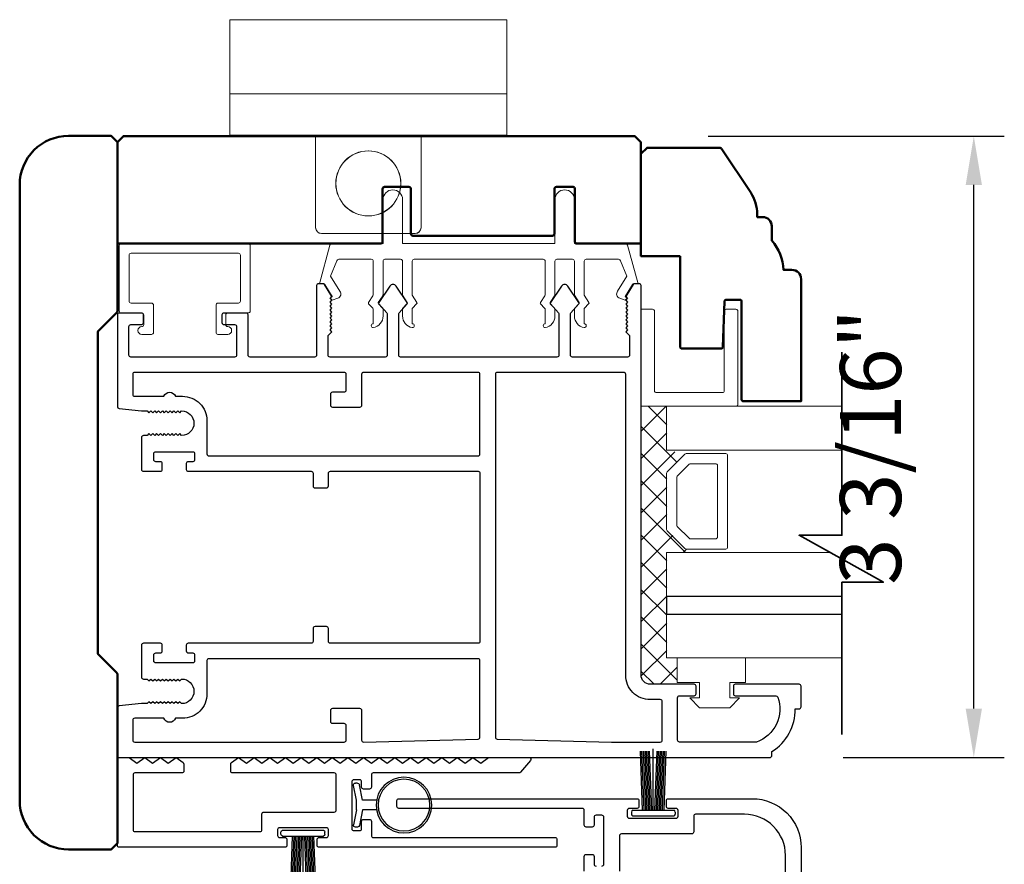
# Model space of a CAD drawing. Extents: x 3580 to 4168, y 9759 to 9838.
# Drawn here: x 3838 to 3843, y 9804 to 9808 of the extents above; entities that cross this region are included whole.
import ezdxf

# ---------------------------------------------------------------- set-up
doc = ezdxf.new("R2010")
doc.units = 0
doc.header["$LTSCALE"] = 250
doc.header["$MEASUREMENT"] = 0
doc.header["$PDMODE"] = 3
doc.header["$PDSIZE"] = -2
doc.layers.get('0').update_dxf_attribs({"color": 5, "linetype": 'CONTINUOUS', "lineweight": 20})
doc.layers.get('DEFPOINTS').update_dxf_attribs({"color": 2, "linetype": 'CONTINUOUS'})
for name, color, linetype, lineweight in [('1', 1, 'CONTINUOUS', 13), ('15A02$0$DIMENSION', 2, 'CONTINUOUS', 15), ('2', 2, 'CONTINUOUS', 25), ('6', 6, 'CONTINUOUS', 5), ('8', 7, 'CONTINUOUS', 35), ('Visible (ANSI)', 7, 'CONTINUOUS', 50)]:
    doc.layers.add(name, color=color, linetype=linetype, lineweight=lineweight)
for name, color, linetype in [('81020 DOOR PROFILE B', 90, 'CONTINUOUS'), ('LS-PR-002 BULB GASKET', 252, 'CONTINUOUS'), ('Metal', 3, 'CONTINUOUS'), ('OVERLAP BRUSH', 200, 'CONTINUOUS'), ('Rubber', 7, 'CONTINUOUS')]:
    doc.layers.add(name, color=color, linetype=linetype)
doc.styles.add('ROMANS', font='romans')
doc.dimstyles.new('LWDEC', dxfattribs={"dimscale": 3, "dimtxt": 2.5, "dimasz": 2, "dimexe": 1.25, "dimexo": 3, "dimgap": 2, "dimtad": 1, "dimtoh": 1, "dimdec": 0, "dimzin": 11, "dimdsep": 46, "dimtxsty": 'ROMANS', "dimcen": 0, "dimdle": 1.5, "dimazin": 0, "dimtfac": 1, "dimtdec": 0, "dimtix": 1, "dimtmove": 0, "dimatfit": 3, "dimfxl": 0, "dimtzin": 0, "dimarcsym": 0})

# ---------------------------------------------------------------- blocks, each defined once
blk = doc.blocks.new('LS-PR-006 INTERLOCK BRUSH')
for p, q in [((-0.0548, 0.0298), (-0.0658, 0.3307)), ((-0.0469, 0.0298), (-0.058, 0.3307)), ((-0.0391, 0.0298), (-0.0502, 0.3307)), ((-0.0313, 0.0298), (-0.0423, 0.3307)), ((-0.0235, 0.0298), (-0.0345, 0.3307)), ((-0.0156, 0.0298), (-0.0267, 0.3307)), ((-0.0078, 0.0298), (-0.0189, 0.3307)), ((0, 0.0298), (0, 0.3434)), ((0.0078, 0.0298), (0.0189, 0.3307)), ((0.0156, 0.0298), (0.0267, 0.3307)), ((0.0235, 0.0298), (0.0345, 0.3307)), ((0.0313, 0.0298), (0.0423, 0.3307)), ((0.0391, 0.0298), (0.0502, 0.3307)), ((0.0469, 0.0298), (0.058, 0.3307)), ((0.0548, 0.0298), (0.0658, 0.3307)), ((-0.1125, 0.02), (-0.1125, 0.0098)), ((-0.1045, 0.0298), (0.1045, 0.0298)), ((-0.1045, 0), (0.1045, 0)), ((0.1125, 0.02), (0.1125, 0.0098))]:
    blk.add_line(p, q)
for centre, start, end in [((-0.1025, 0.02), 101.3099, 180), ((-0.1025, 0.0098), 180, 258.6901), ((0.1025, 0.02), 0, 78.6901), ((0.1025, 0.0098), 281.3099, 0)]:
    blk.add_arc(centre, 0.01, start, end)
blk = doc.blocks.new('LS-PR-002 INTERLOCK BULB RUBBER')
for radius in [0.1425, 0.1325]:
    blk.add_circle((0, 0.243), radius)
at = {"layer": 'Rubber'}
for p, q in [((-0.025, 0.1027), (-0.025, 0.0306)), ((0.025, 0.1027), (0.025, 0.0306)), ((-0.1125, 0.0049), (-0.1125, -0.0053)), ((-0.025, 0.0306), (-0.1045, 0.0147)), ((-0.025, 0), (-0.1005, -0.0151)), ((-0.025, 0), (0.025, 0)), ((0.025, 0.0306), (0.1045, 0.0147)), ((0.025, 0), (0.1005, -0.0151)), ((0.1125, 0.0049), (0.1125, -0.0053))]:
    blk.add_line(p, q, dxfattribs=at)
for centre, start, end in [((-0.1025, 0.0049), 101.3099, 180), ((0.1025, 0.0049), 0, 78.6901), ((-0.1025, -0.0053), 180, 281.3099), ((0.1025, -0.0053), 258.6901, 0)]:
    blk.add_arc(centre, 0.01, start, end, dxfattribs=at)
blk = doc.blocks.new('A$C17CB693B')
for p, q in [((1.417, 1.0935), (0, 1.0935)), ((0, 1.0935), (0, 0.6825)), ((1.417, 1.0935), (1.417, 0.6825)), ((1.417, 0.715), (0, 0.715)), ((0, 0.6825), (0, 0.5025)), ((1.417, 0.6825), (1.417, 0.5025)), ((0.4385, 0.03), (0.4385, 0.5025)), ((0.9785, 0.03), (0.9785, 0.5025)), ((0.9485, 0), (0.4685, 0))]:
    blk.add_line(p, q)
blk.add_lwpolyline([(1.417, 0.5025), (0, 0.5025)])
blk.add_circle((0.7085, 0.2563), 0.1663)
for centre, start, end in [((0.4685, 0.03), 180, 270), ((0.9485, 0.03), 270, 0)]:
    blk.add_arc(centre, 0.03, start, end)
blk = doc.blocks.new('break')
at = {"layer": '8'}
blk.add_lwpolyline([(-13.26, 0), (10.54, 0), (10.54, -5.56), (16.64, 5.39), (16.64, 0), (36.41, 0)], dxfattribs=at)
blk = doc.blocks.new('*D1741')
at = {"layer": '2', "color": 0, "lineweight": -2}
for p, q in [((3841.9269, 9807.7688), (3843.4437, 9807.7688)), ((3843.2875, 9804.8397), (3843.2875, 9807.5188)), ((3842.6188, 9804.5897), (3843.4437, 9804.5897))]:
    blk.add_line(p, q, dxfattribs=at)
at = {"layer": '2', "color": 0}
for points in [[(3843.2458, 9807.5188), (3843.3291, 9807.5188), (3843.2875, 9807.7688)], [(3843.2458, 9804.8397), (3843.3291, 9804.8397), (3843.2875, 9804.5897)]]:
    blk.add_solid(points, dxfattribs=at)
at = {"layer": 'DEFPOINTS', "color": 0}
for p in [(3841.5519, 9807.7688), (3843.2875, 9807.7688), (3842.2438, 9804.5897)]:
    blk.add_point(p, dxfattribs=at)
at = {"layer": '2', "color": 0, "insert": (3842.7994, 9806.1793), "char_height": 0.3125, "attachment_point": 5, "rotation": 90, "style": 'ROMANS'}
blk.add_mtext('3 3/16"', dxfattribs=at)

msp = doc.modelspace()

# ---------------------------------------------------------------- hatches: boundary and pattern name
at = {"layer": '15A02$0$DIMENSION'}
h = msp.add_hatch(dxfattribs=at)
h.set_pattern_fill('ANSI37', color=251, scale=0.7874, angle=270, style=0)
h.set_pattern_definition([(315, (3556.73632, 9694.56799), (0.069596985, 0.069596985), []), (45, (3556.73632, 9694.56799), (-0.069596985, 0.069596985), [])])
h.paths.add_polyline_path([(3841.76894, 9805.0992), (3841.76894, 9804.9647), (3841.63122, 9804.9647), (3841.58496, 9805.01096), (3841.58449, 9806.38682), (3841.71552, 9806.38682), (3841.71552, 9806.16231), (3841.80913, 9806.14172), (3841.71552, 9806.04396), (3841.71552, 9805.75704), (3841.8162, 9805.65635), (3841.8162, 9805.63869), (3841.71552, 9805.63869), (3841.71552, 9805.09932)])

# ---------------------------------------------------------------- linework, layer by layer
for p, q in [((3841.0832, 9807.13881), (3840.4232, 9807.13881)), ((3839.45821, 9806.8142), (3839.45821, 9806.8542))]:
    msp.add_line(p, q)
msp.add_arc((3840.02348, 9806.96143), 0.024, 206.37143, 211.9719)
at = {"layer": '1'}
for points in [[(3842.61241, 9806.16231), (3841.71486, 9806.16231), (3841.71486, 9806.38682), (3842.61241, 9806.38682)], [(3842.61241, 9805.41428), (3841.71486, 9805.41428), (3841.71486, 9805.63869), (3842.55195, 9805.63869)], [(3842.61241, 9805.09932), (3841.71486, 9805.09932), (3841.71486, 9805.32373), (3842.61241, 9805.32373)]]:
    msp.add_lwpolyline(points, dxfattribs=at)
for points in [[(3841.71486, 9805.75704, 0.1989124), (3841.71779, 9805.74996), (3841.80847, 9805.65928, 0.1989124), (3841.81554, 9805.65635), (3842.01736, 9805.65635, 0.4142136), (3842.02736, 9805.66635), (3842.02736, 9806.13465, 0.4142136), (3842.01736, 9806.14465), (3841.81554, 9806.14465, 0.1989124), (3841.80847, 9806.14172), (3841.71779, 9806.05104, 0.1989124), (3841.71486, 9806.04396)], [(3841.76661, 9805.77847, 0.1989124), (3841.76954, 9805.7714), (3841.8299, 9805.71103, 0.1989124), (3841.83697, 9805.7081), (3841.96561, 9805.7081, 0.4142136), (3841.97561, 9805.7181), (3841.97561, 9806.0829, 0.4142136), (3841.96561, 9806.0929), (3841.83697, 9806.0929, 0.1989124), (3841.8299, 9806.08997), (3841.76954, 9806.0296, 0.1989124), (3841.76661, 9806.02253)]]:
    msp.add_lwpolyline(points, format="xyb", close=True, dxfattribs=at)
at = {"layer": '2'}
msp.add_lwpolyline([(3842.61241, 9805.41428), (3841.71486, 9805.41428), (3841.71486, 9805.32373), (3842.61241, 9805.32373)], dxfattribs=at)
at = {"layer": '6'}
msp.add_lwpolyline([(3841.1532, 9807.13881, 0.4142136), (3841.1432, 9807.12881), (3841.1432, 9806.95734, -0.146131), (3841.14157, 9806.95185), (3841.11898, 9806.91741, 0.3377979), (3841.11947, 9806.91137), (3841.14054, 9806.88865, -0.1891203), (3841.1432, 9806.88185), (3841.1432, 9806.84871, -0.3710199), (3841.0932, 9806.78881, -1), (3841.0932, 9806.80881), (3841.0932, 9806.88185, 0.1891203), (3841.09054, 9806.88865), (3841.06947, 9806.91137, -0.3377979), (3841.06898, 9806.91741), (3841.09157, 9806.95185, 0.146131), (3841.0932, 9806.95734), (3841.0932, 9807.12881, 0.4142136), (3841.0832, 9807.13881), (3840.4232, 9807.13881, 0.4142136), (3840.4132, 9807.12881), (3840.4132, 9806.9543), (3840.43701, 9806.91796, -0.3377979), (3840.43652, 9806.91192), (3840.4132, 9806.88624), (3840.4132, 9806.80881, -1), (3840.4132, 9806.78881, -0.3710199), (3840.3632, 9806.84871), (3840.3632, 9806.88624), (3840.38652, 9806.91192, 0.3377979), (3840.38701, 9806.91796), (3840.3632, 9806.9543), (3840.3632, 9807.12881, 0.4142136), (3840.3532, 9807.13881), (3840.2732, 9807.13881, 0.4142136), (3840.2632, 9807.12881), (3840.2632, 9806.95734, -0.146131), (3840.26157, 9806.95185), (3840.23898, 9806.91741, 0.3377979), (3840.23947, 9806.91137), (3840.26054, 9806.88865, -0.1891203), (3840.2632, 9806.88185), (3840.2632, 9806.84871, -0.3710199), (3840.2132, 9806.78881, -1), (3840.2132, 9806.80881), (3840.2132, 9806.88185, 0.1891203), (3840.21054, 9806.88865), (3840.18947, 9806.91137, -0.3377979), (3840.18898, 9806.91741), (3840.21157, 9806.95185, 0.146131), (3840.2132, 9806.95734), (3840.2132, 9807.12881, 0.4142136), (3840.2032, 9807.13881), (3840.03737, 9807.13881, 0.3624956), (3840.02753, 9807.13059), (3839.99511, 9807.05219), (3840.04254, 9806.97603, -0.5093827), (3840.03148, 9806.93881), (3840.0032, 9806.92881), (3839.9932, 9806.93881), (3840.0032, 9806.94881), (3839.96567, 9807.00909, 0.2590379), (3839.95718, 9807.01381), (3839.93732, 9807.01381), (3839.99125, 9807.21059, -0.3624956), (3840.00109, 9807.21881), (3840.2632, 9807.21881), (3840.2632, 9807.44381, -1), (3840.3632, 9807.44381), (3840.3632, 9807.21881), (3841.1432, 9807.21881), (3841.1432, 9807.44381, -1), (3841.2432, 9807.44381), (3841.2432, 9807.21881), (3841.50532, 9807.21881, -0.3624956), (3841.51516, 9807.21059), (3841.56909, 9807.01381), (3841.54923, 9807.01381, 0.2590379), (3841.54074, 9807.00909), (3841.5032, 9806.94881), (3841.5132, 9806.93881), (3841.5032, 9806.92881), (3841.47492, 9806.93881, -0.5093827), (3841.46387, 9806.97603), (3841.51129, 9807.05219), (3841.47888, 9807.13059, 0.3624956), (3841.46904, 9807.13881), (3841.3032, 9807.13881, 0.4142136), (3841.2932, 9807.12881), (3841.2932, 9806.9543), (3841.31701, 9806.91796, -0.3377979), (3841.31651, 9806.91192), (3841.2932, 9806.88624), (3841.2932, 9806.80881, -1), (3841.2932, 9806.78881, -0.3710199), (3841.2432, 9806.84871), (3841.2432, 9806.88624), (3841.26651, 9806.91192, 0.3377979), (3841.26701, 9806.91796), (3841.2432, 9806.9543), (3841.2432, 9807.12881, 0.4142136), (3841.2332, 9807.13881), (3841.1532, 9807.13881), (3841.2332, 9807.13881)], format="xyb", dxfattribs=at)
for points in [[(3838.97321, 9806.9142, -0.4142136), (3838.96321, 9806.9242), (3838.96321, 9807.1592, -0.4142136), (3838.97321, 9807.1692), (3839.52321, 9807.1692, -0.4142136), (3839.53321, 9807.1592), (3839.53321, 9806.9242, -0.4142136), (3839.52321, 9806.9142), (3839.41821, 9806.9142, 0.4142136), (3839.40821, 9806.9042), (3839.40821, 9806.7642, 0.4142136), (3839.41821, 9806.7542), (3839.46821, 9806.7542, 1), (3839.46821, 9806.7942, -0.4142136), (3839.45821, 9806.8042), (3839.45821, 9806.8542, -0.4142136), (3839.46821, 9806.8642), (3839.57321, 9806.8642, 0.4142136), (3839.58321, 9806.8742), (3839.58321, 9807.2092, 0.4142136), (3839.57321, 9807.2192), (3838.92321, 9807.2192, 0.4142136), (3838.91321, 9807.2092), (3838.91321, 9806.8742, 0.4142136), (3838.92321, 9806.8642), (3839.02821, 9806.8642, -0.4142136), (3839.03821, 9806.8542), (3839.03821, 9806.8042, -0.4142136), (3839.02821, 9806.7942, 1), (3839.02821, 9806.7542), (3839.07821, 9806.7542, 0.4142136), (3839.08821, 9806.7642), (3839.08821, 9806.9042, 0.4142136), (3839.07821, 9806.9142)], [(3841.58353, 9806.38682), (3842.06987, 9806.38682, 0.4142136), (3842.07979, 9806.39674), (3842.07979, 9806.87315, 0.4142136), (3842.06987, 9806.88308), (3842.02024, 9806.88308, 0.4142136), (3842.01032, 9806.87315), (3842.01032, 9806.46622, -0.4142136), (3842.00039, 9806.45629), (3841.66294, 9806.45629, -0.4142136), (3841.65301, 9806.46622), (3841.65301, 9806.87315, 0.4142136), (3841.64309, 9806.88308), (3841.58353, 9806.88308)]]:
    msp.add_lwpolyline(points, format="xyb", close=True, dxfattribs=at)
msp.add_lwpolyline([(3841.88328, 9804.8942), (3841.88328, 9804.9742), (3841.76828, 9804.9742), (3841.76828, 9805.0992), (3842.11828, 9805.0992), (3842.11828, 9804.9742), (3842.03828, 9804.9742), (3842.03828, 9804.8942), (3842.08828, 9804.8942), (3842.03828, 9804.8442), (3841.88328, 9804.8442), (3841.83328, 9804.8942)], close=True, dxfattribs=at)
at = {"layer": '81020 DOOR PROFILE B'}
for points in [[(3839.02683, 9806.36292), (3839.05497, 9806.36292), (3839.06482, 9806.35308), (3839.07466, 9806.36292), (3839.0845, 9806.35308), (3839.09434, 9806.36292), (3839.10419, 9806.35308), (3839.11403, 9806.36292), (3839.12387, 9806.35308), (3839.13371, 9806.36292), (3839.14356, 9806.35308), (3839.1534, 9806.36292), (3839.16324, 9806.35308), (3839.17308, 9806.36292), (3839.18293, 9806.35308), (3839.19277, 9806.36292), (3839.20261, 9806.35308), (3839.21245, 9806.36292), (3839.2223, 9806.35308), (3839.23214, 9806.36292, -1), (3839.23214, 9806.23694), (3839.2223, 9806.24678), (3839.21245, 9806.23694), (3839.20261, 9806.24678), (3839.19277, 9806.23694), (3839.18293, 9806.24678), (3839.17308, 9806.23694), (3839.16324, 9806.24678), (3839.1534, 9806.23694), (3839.14356, 9806.24678), (3839.13371, 9806.23694), (3839.12387, 9806.24678), (3839.11403, 9806.23694), (3839.10419, 9806.24678), (3839.09434, 9806.23694), (3839.0845, 9806.24678), (3839.07466, 9806.23694), (3839.06482, 9806.24678), (3839.05497, 9806.23694), (3839.03667, 9806.23694, 0.4142136), (3839.02683, 9806.2271), (3839.02683, 9806.06391, 0.4142136), (3839.03667, 9806.05406), (3839.12329, 9806.05406, 0.4142136), (3839.13313, 9806.06391), (3839.13313, 9806.09324, 0.4142136), (3839.12329, 9806.10308), (3839.09966, 9806.10308, -0.4142136), (3839.08982, 9806.11292), (3839.08982, 9806.14442, -0.4142136), (3839.09966, 9806.15426), (3839.28903, 9806.15426, -0.4142136), (3839.29888, 9806.14442), (3839.29888, 9806.11292, -0.4142136), (3839.28903, 9806.10308), (3839.26541, 9806.10308, 0.4142136), (3839.25557, 9806.09324), (3839.25557, 9806.06391, 0.4142136), (3839.26541, 9806.05406), (3839.89533, 9806.05406, -0.4142136), (3839.90517, 9806.04422), (3839.90517, 9805.97887, 0.4142136), (3839.91502, 9805.96902), (3839.97407, 9805.96902, 0.4142136), (3839.98391, 9805.97887), (3839.98391, 9806.04422, -0.4142136), (3839.99376, 9806.05406), (3840.74966, 9806.05406, -0.4142136), (3840.7595, 9806.04422), (3840.7595, 9805.18399, -0.4142136), (3840.74966, 9805.17414), (3839.99376, 9805.17414, -0.4142136), (3839.98391, 9805.18399), (3839.98391, 9805.24934, 0.4142136), (3839.97407, 9805.25918), (3839.91502, 9805.25918, 0.4142136), (3839.90517, 9805.24934), (3839.90517, 9805.18399, -0.4142136), (3839.89533, 9805.17414), (3839.26541, 9805.17414, 0.4142136), (3839.25557, 9805.1643), (3839.25557, 9805.13497, 0.4142136), (3839.26541, 9805.12513), (3839.28903, 9805.12513, -0.4142136), (3839.29888, 9805.11529), (3839.29888, 9805.08379, -0.4142136), (3839.28903, 9805.07395), (3839.09966, 9805.07395, -0.4142136), (3839.08982, 9805.08379), (3839.08982, 9805.11529, -0.4142136), (3839.09966, 9805.12513), (3839.12329, 9805.12513, 0.4142136), (3839.13313, 9805.13497), (3839.13313, 9805.1643, 0.4142136), (3839.12329, 9805.17414), (3839.03667, 9805.17414, 0.4142136), (3839.02683, 9805.1643), (3839.02683, 9805.00111, 0.4142136), (3839.03667, 9804.99127), (3839.05497, 9804.99127), (3839.06482, 9804.98143), (3839.07466, 9804.99127), (3839.0845, 9804.98143), (3839.09434, 9804.99127), (3839.10419, 9804.98143), (3839.11403, 9804.99127), (3839.12387, 9804.98143), (3839.13371, 9804.99127), (3839.14356, 9804.98143), (3839.1534, 9804.99127), (3839.16324, 9804.98143), (3839.17308, 9804.99127), (3839.18293, 9804.98143), (3839.19277, 9804.99127), (3839.20261, 9804.98143), (3839.21245, 9804.99127), (3839.2223, 9804.98143), (3839.23214, 9804.99127, -1), (3839.23214, 9804.86529), (3839.2223, 9804.87513), (3839.21245, 9804.86529), (3839.20261, 9804.87513), (3839.19277, 9804.86529), (3839.18293, 9804.87513), (3839.17308, 9804.86529), (3839.16324, 9804.87513), (3839.1534, 9804.86529), (3839.14356, 9804.87513), (3839.13371, 9804.86529), (3839.12387, 9804.87513), (3839.11403, 9804.86529), (3839.10419, 9804.87513), (3839.09434, 9804.86529), (3839.0845, 9804.87513), (3839.07466, 9804.86529), (3839.06482, 9804.87513), (3839.05497, 9804.86529), (3839.02683, 9804.86529), (3838.91206, 9804.85363, 0.3848656), (3838.90321, 9804.84384), (3838.90321, 9804.59954, 0.4142136), (3838.91305, 9804.5897), (3842.24375, 9804.5897, 0.4142136), (3842.25359, 9804.59954), (3842.25359, 9804.61986, 0.260412), (3842.37367, 9804.83871), (3842.39336, 9804.83871, 0.4142136), (3842.4032, 9804.84855), (3842.4032, 9804.95485, 0.4142136), (3842.39336, 9804.9647), (3842.06659, 9804.9647, 0.4142136), (3842.05674, 9804.95485), (3842.05674, 9804.91548, 0.4142136), (3842.06659, 9804.90564), (3842.27433, 9804.90564, -0.3121005), (3842.28354, 9804.89927, -0.4241673), (3842.17466, 9804.66896, -0.0818945), (3842.1715, 9804.66844), (3841.78115, 9804.66844, -0.4142136), (3841.77131, 9804.67828), (3841.77131, 9804.8958, -0.4142136), (3841.78115, 9804.90564), (3841.85596, 9804.90564, 0.4142136), (3841.8658, 9804.91548), (3841.8658, 9804.95485, 0.4142136), (3841.85596, 9804.9647), (3841.63056, 9804.9647, -0.4142136), (3841.5843, 9805.01096), (3841.5843, 9807.00387, 0.4142136), (3841.57446, 9807.01371), (3841.55163, 9807.01371, 0.2586176), (3841.54329, 9807.00908), (3841.50556, 9806.94871), (3841.51541, 9806.93865), (3841.50556, 9806.92859), (3841.51541, 9806.91853), (3841.50556, 9806.90847), (3841.51541, 9806.89841), (3841.50556, 9806.88835), (3841.51541, 9806.87828), (3841.50556, 9806.86822), (3841.51541, 9806.85816), (3841.50556, 9806.8481), (3841.51541, 9806.83804), (3841.50556, 9806.82798), (3841.51541, 9806.81792), (3841.50556, 9806.80786), (3841.51541, 9806.79779), (3841.50556, 9806.78773), (3841.51541, 9806.77767), (3841.50556, 9806.76761), (3841.52525, 9806.74835), (3841.52525, 9806.64835, -0.4142136), (3841.51541, 9806.63851), (3841.23253, 9806.63851, -0.4142136), (3841.22269, 9806.64835), (3841.22269, 9806.85802, -0.1808295), (3841.22511, 9806.86448), (3841.26578, 9806.91127, 0.3394543), (3841.26614, 9806.91725), (3841.20948, 9807.00125, 0.5317094), (3841.17684, 9807.00125), (3841.12019, 9806.91725, 0.3394543), (3841.12055, 9806.91127), (3841.16122, 9806.86448, -0.1808295), (3841.16364, 9806.85802), (3841.16364, 9806.64835, -0.4142136), (3841.15379, 9806.63851), (3840.3534, 9806.63851, -0.4142136), (3840.34356, 9806.64835), (3840.34356, 9806.85802, -0.1808295), (3840.34597, 9806.86448), (3840.38664, 9806.91127, 0.3394543), (3840.38701, 9806.91725), (3840.33035, 9807.00125, 0.5317094), (3840.29771, 9807.00125), (3840.24105, 9806.91725, 0.3394543), (3840.24142, 9806.91127), (3840.28209, 9806.86448, -0.1808295), (3840.2845, 9806.85802), (3840.2845, 9806.64835, -0.4142136), (3840.27466, 9806.63851), (3839.99179, 9806.63851, -0.4142136), (3839.98195, 9806.64835), (3839.98195, 9806.74835), (3840.00163, 9806.76761), (3839.99179, 9806.77767), (3840.00163, 9806.78773), (3839.99179, 9806.79779), (3840.00163, 9806.80786), (3839.99179, 9806.81792), (3840.00163, 9806.82798), (3839.99179, 9806.83804), (3840.00163, 9806.8481), (3839.99179, 9806.85816), (3840.00163, 9806.86822), (3839.99179, 9806.87828), (3840.00163, 9806.88835), (3839.99179, 9806.89841), (3840.00163, 9806.90847), (3839.99179, 9806.91853), (3840.00163, 9806.92859), (3839.99179, 9806.93865), (3840.00163, 9806.94871), (3839.96391, 9807.00908, 0.2586176), (3839.95556, 9807.01371), (3839.93273, 9807.01371, 0.4142136), (3839.92289, 9807.00387), (3839.92289, 9806.64835, -0.4142136), (3839.91305, 9806.63851), (3839.58234, 9806.63851, -0.4142136), (3839.5725, 9806.64835), (3839.5725, 9806.85387, 0.4142136), (3839.56265, 9806.86371), (3839.44848, 9806.86371, 0.4142136), (3839.43864, 9806.85387), (3839.43864, 9806.8145, 0.4142136), (3839.44848, 9806.80465), (3839.5036, 9806.80465, -0.4142136), (3839.51344, 9806.79481), (3839.51344, 9806.64835, -0.4142136), (3839.5036, 9806.63851), (3838.9721, 9806.63851, -0.4142136), (3838.96226, 9806.64835), (3838.96226, 9806.79481, -0.4142136), (3838.9721, 9806.80465), (3839.02722, 9806.80465, 0.4142136), (3839.03707, 9806.8145), (3839.03707, 9806.85387, 0.4142136), (3839.02722, 9806.86371), (3838.91305, 9806.86371, 0.4142136), (3838.90321, 9806.85387), (3838.90321, 9806.38437, 0.3848656), (3838.91206, 9806.37458)], [(3840.16305, 9806.55977, 0.4142136), (3840.1532, 9806.54993), (3840.1532, 9806.39087, -0.4142136), (3840.14336, 9806.38103), (3840.00557, 9806.38103, -0.4142136), (3839.99572, 9806.39087), (3839.99572, 9806.44993, -0.4142136), (3840.00557, 9806.45977), (3840.06462, 9806.45977, 0.4142136), (3840.07446, 9806.46961), (3840.07446, 9806.54993, 0.4142136), (3840.06462, 9806.55977), (3838.99179, 9806.55977, 0.4142136), (3838.98195, 9806.54993), (3838.98195, 9806.44757, 0.4142136), (3838.99179, 9806.43772), (3839.14065, 9806.43772, -0.6833034), (3839.2012, 9806.43772), (3839.23687, 9806.43772, -0.4142136), (3839.36187, 9806.31272), (3839.36187, 9806.14265, 0.4142136), (3839.37171, 9806.1328), (3840.74966, 9806.1328, 0.4142136), (3840.7595, 9806.14265), (3840.7595, 9806.54993, 0.4142136), (3840.74966, 9806.55977)], [(3840.84809, 9806.55977, 0.4142136), (3840.83824, 9806.54993), (3840.83824, 9804.69364, 0.4065663), (3840.84783, 9804.6838), (3841.43293, 9804.66848, 0.0065451), (3841.43621, 9804.66844), (3841.68273, 9804.66844, 0.4142136), (3841.69257, 9804.67828), (3841.69257, 9804.87611, 0.4142136), (3841.68273, 9804.88596), (3841.63056, 9804.88596, -0.4142136), (3841.50556, 9805.01096), (3841.50556, 9806.54993, 0.4142136), (3841.49572, 9806.55977)], [(3839.37171, 9805.0954, 0.4142136), (3839.36187, 9805.08556), (3839.36187, 9804.91548, -0.4142136), (3839.23687, 9804.79048), (3839.2012, 9804.79048, -0.6833034), (3839.14065, 9804.79048), (3838.99179, 9804.79048, 0.4142136), (3838.98195, 9804.78064), (3838.98195, 9804.67828, 0.4142136), (3838.99179, 9804.66844), (3840.06462, 9804.66844, 0.4142136), (3840.07446, 9804.67828), (3840.07446, 9804.75308, 0.4142136), (3840.06462, 9804.76292), (3840.00557, 9804.76292, -0.4142136), (3839.99572, 9804.77277), (3839.99572, 9804.83182, -0.4142136), (3840.00557, 9804.84166), (3840.14336, 9804.84166, -0.4142136), (3840.1532, 9804.83182), (3840.1532, 9804.67828, 0.4219024), (3840.1633, 9804.66844), (3840.74992, 9804.6838, 0.4065663), (3840.7595, 9804.69364), (3840.7595, 9805.08556, 0.4142136), (3840.74966, 9805.0954)], [(3839.16354, 9804.56057), (3839.20354, 9804.59057), (3839.2396, 9804.56352, -0.236068), (3839.24354, 9804.55565), (3839.24354, 9804.52041, -0.4142136), (3839.2337, 9804.51057), (3838.99338, 9804.51057, 0.4142136), (3838.98354, 9804.50073), (3838.98354, 9804.22042, 0.4142136), (3838.99338, 9804.21057), (3839.6337, 9804.21057, 0.4142136), (3839.64354, 9804.22042), (3839.64354, 9804.30073, -0.4142136), (3839.65338, 9804.31057), (3840.0137, 9804.31057, 0.4142136), (3840.02354, 9804.32041), (3840.02354, 9804.50073, 0.4142136), (3840.0137, 9804.51057), (3839.49338, 9804.51057, -0.4142136), (3839.48354, 9804.52041), (3839.48354, 9804.55565, -0.236068), (3839.48748, 9804.56352), (3839.52354, 9804.59057), (3839.56354, 9804.56057), (3839.60354, 9804.59057), (3839.64354, 9804.56057), (3839.68354, 9804.59057), (3839.72354, 9804.56057), (3839.76354, 9804.59057), (3839.80354, 9804.56057), (3839.84354, 9804.59057), (3839.88354, 9804.56057), (3839.92354, 9804.59057), (3839.96354, 9804.56057), (3840.00354, 9804.59057), (3840.04354, 9804.56057), (3840.04354, 9804.56057), (3840.08354, 9804.59057), (3840.12354, 9804.56057), (3840.16354, 9804.59057), (3840.20354, 9804.56057), (3840.24354, 9804.59057), (3840.28354, 9804.56057), (3840.32354, 9804.59057), (3840.36354, 9804.56057), (3840.40354, 9804.59057), (3840.44354, 9804.56057), (3840.48354, 9804.59057), (3840.52354, 9804.56057), (3840.56354, 9804.59057), (3840.60354, 9804.56057), (3840.64354, 9804.59057), (3840.68354, 9804.56057), (3840.72354, 9804.59057), (3840.76354, 9804.56057), (3840.80354, 9804.59057), (3841.01067, 9804.59057, -0.6406322), (3841.01814, 9804.57433), (3840.96648, 9804.51401, -0.2190423), (3840.95901, 9804.51057), (3840.21338, 9804.51057, 0.4142136), (3840.20354, 9804.50073), (3840.20354, 9804.43791, -0.4142136), (3840.1937, 9804.42807), (3840.16338, 9804.42807, -0.4142136), (3840.15354, 9804.43791), (3840.15354, 9804.46573, 0.4142136), (3840.1437, 9804.47557), (3840.11338, 9804.47557, 0.4142136), (3840.10354, 9804.46573), (3840.10354, 9804.22542, 0.4142136), (3840.11338, 9804.21557), (3840.1437, 9804.21557, 0.4142136), (3840.15354, 9804.22542), (3840.15354, 9804.26323, -0.4142136), (3840.16338, 9804.27307), (3840.1937, 9804.27307, -0.4142136), (3840.20354, 9804.26323), (3840.20354, 9804.19042, 0.4142136), (3840.21338, 9804.18057), (3841.14368, 9804.18057, -0.4142136), (3841.15352, 9804.17073), (3841.15352, 9804.14042, -0.4142136), (3841.14368, 9804.13057), (3839.93588, 9804.13057, -0.4142136), (3839.92604, 9804.14042), (3839.92604, 9804.17073, -0.4142136), (3839.93588, 9804.18057), (3839.9737, 9804.18057, 0.4142136), (3839.98354, 9804.19042), (3839.98354, 9804.22073, 0.4142136), (3839.9737, 9804.23057), (3839.73338, 9804.23057, 0.4142136), (3839.72354, 9804.22073), (3839.72354, 9804.19042, 0.4142136), (3839.73338, 9804.18057), (3839.7612, 9804.18057, -0.4142136), (3839.77104, 9804.17073), (3839.77104, 9804.14042, -0.4142136), (3839.7612, 9804.13057), (3838.91338, 9804.13057, -0.4142136), (3838.90354, 9804.14042), (3838.90354, 9804.58073, -0.4142136), (3838.91338, 9804.59057), (3838.96354, 9804.59057), (3839.00354, 9804.56057), (3839.04354, 9804.59057), (3839.08354, 9804.56057), (3839.12354, 9804.59057)]]:
    msp.add_lwpolyline(points, format="xyb", close=True, dxfattribs=at)
at = {"layer": 'Metal'}
for points in [[(3841.38354, 9804.03414, 0.4142136), (3841.39354, 9804.04414), (3841.39354, 9804.28414, 0.4142136), (3841.38354, 9804.29414), (3841.35354, 9804.29414, 0.4142136), (3841.34354, 9804.28414), (3841.34354, 9804.24414, -0.4142136), (3841.33354, 9804.23414), (3841.30354, 9804.23414, -0.4142136), (3841.29354, 9804.24414), (3841.29354, 9804.31914, 0.4142136), (3841.28354, 9804.32914), (3840.34407, 9804.32914, -0.4142136), (3840.33407, 9804.33914), (3840.33407, 9804.36914, -0.4142136), (3840.34407, 9804.37914), (3841.56353, 9804.37914, -0.4142136), (3841.57353, 9804.36914), (3841.57353, 9804.33914, -0.4142136), (3841.56353, 9804.32914), (3841.52353, 9804.32914, 0.4142136), (3841.51353, 9804.31914), (3841.51353, 9804.28914, 0.4142136), (3841.52353, 9804.27914), (3841.76353, 9804.27914, 0.4142136), (3841.77353, 9804.28914), (3841.77353, 9804.31914, 0.4142136), (3841.76353, 9804.32914), (3841.72353, 9804.32914, -0.4142136), (3841.71353, 9804.33914), (3841.71353, 9804.36914, -0.4142136), (3841.72353, 9804.37914), (3842.02819, 9804.37914)], [(3841.90353, 9804.37914), (3842.15353, 9804.37914, -0.4142136), (3842.40353, 9804.12914), (3842.40353, 9800.99914, -0.4142136)], [(3842.32353, 9802.80914), (3842.32353, 9804.08914, 0.4142136), (3842.11353, 9804.29914), (3841.86353, 9804.29914, 0.4142136), (3841.85353, 9804.28914), (3841.85353, 9804.20914, -0.4142136), (3841.84353, 9804.19914), (3841.48354, 9804.19914, 0.4142136), (3841.47354, 9804.18914), (3841.47354, 9804.00914, 0.4142136)], [(3841.29354, 9804.00914), (3841.29354, 9804.08414, -0.4142136), (3841.30354, 9804.09414), (3841.33354, 9804.09414, -0.4142136), (3841.34354, 9804.08414), (3841.34354, 9804.04414, 0.4142136), (3841.35354, 9804.03414)]]:
    msp.add_lwpolyline(points, format="xyb", dxfattribs=at)
at = {"layer": 'Visible (ANSI)'}
for points in [[(3838.80612, 9806.77264, 0.1989124), (3838.80319, 9806.76557), (3838.80319, 9805.12385, 0.1989124), (3838.80612, 9805.11678), (3838.90026, 9805.02264, -0.1989124), (3838.90319, 9805.01557), (3838.90319, 9804.15101), (3838.87189, 9804.11971), (3838.65319, 9804.11971, -0.4142136), (3838.40319, 9804.36971), (3838.40319, 9807.51971, -0.4142136), (3838.65319, 9807.76971), (3838.87189, 9807.76971), (3838.90319, 9807.73841), (3838.90319, 9806.87385, -0.1989124), (3838.90026, 9806.86678)], [(3840.2607, 9807.22865), (3840.2607, 9807.49896, -0.4142136), (3840.27055, 9807.50881), (3840.39586, 9807.50881, -0.4142136), (3840.4057, 9807.49896), (3840.4057, 9807.26865, 0.4142136), (3840.41555, 9807.25881), (3841.13086, 9807.25881, 0.4142136), (3841.1407, 9807.26865), (3841.1407, 9807.49896, -0.4142136), (3841.15055, 9807.50881), (3841.23586, 9807.50881, -0.4142136), (3841.2457, 9807.49896), (3841.2457, 9807.22865, 0.4142136), (3841.25554, 9807.21881), (3841.50532, 9807.21881), (3841.5832, 9807.21881), (3841.5832, 9807.7375), (3841.5519, 9807.7688), (3838.93451, 9807.7688), (3838.90321, 9807.7375), (3838.90321, 9807.21881), (3840.25086, 9807.21881, 0.4142136)], [(3841.78353, 9807.15486), (3841.78353, 9806.69186, 0.4142136), (3841.79353, 9806.68186), (3841.99293, 9806.68186, 0.4040262), (3842.00292, 9806.69151), (3842.01098, 9806.92221, -0.4040262), (3842.02097, 9806.93186), (3842.08913, 9806.93186, -0.4142136), (3842.09913, 9806.92186), (3842.09913, 9806.42186, 0.4142136), (3842.10913, 9806.41186), (3842.40353, 9806.41186), (3842.40353, 9807.03746, 0.4142136), (3842.35663, 9807.08436), (3842.31353, 9807.08436, 0.1681837), (3842.25353, 9807.23436), (3842.25353, 9807.30746, 0.4142136), (3842.20663, 9807.35436), (3842.17853, 9807.35436), (3842.17853, 9807.36926, 0.1470132), (3842.1454, 9807.47951), (3841.99798, 9807.70263, 0.2518632), (3841.98547, 9807.70936), (3841.61483, 9807.70936), (3841.58353, 9807.67806), (3841.58353, 9807.15486)]]:
    msp.add_lwpolyline(points, format="xyb", close=True, dxfattribs=at)

# ---------------------------------------------------------------- block references
at = {"xscale": -0.9999979999963334, "yscale": 0.9999979999997709, "zscale": 0.999998}
for p in [(3840.89629, 9807.27067), (3840.89664, 9807.27022)]:
    msp.add_blockref('A$C17CB693B', p, dxfattribs=at)
at = {"layer": '2', "xscale": 0.03937, "yscale": 0.03937, "zscale": 0.03937, "rotation": 270}
msp.add_blockref('break', (3842.61241, 9806.14176), dxfattribs=at)
at = {"layer": 'LS-PR-002 BULB GASKET', "xscale": -0.9999979999997709, "yscale": 0.9999979999997709, "zscale": 0.999998, "rotation": 270}
msp.add_blockref('LS-PR-002 INTERLOCK BULB RUBBER', (3840.12747, 9804.34629), dxfattribs=at)
at = {"layer": 'OVERLAP BRUSH', "xscale": 0.9999979999997709, "yscale": 0.9999979999997709, "zscale": 0.9999979999997709}
msp.add_blockref('LS-PR-006 INTERLOCK BRUSH', (3841.64693, 9804.29094), dxfattribs=at)
at = {"layer": 'OVERLAP BRUSH', "xscale": -0.9999979999997709, "yscale": 0.9999979999997709, "zscale": 0.999998, "rotation": 180}
msp.add_blockref('LS-PR-006 INTERLOCK BRUSH', (3839.85321, 9804.21753), dxfattribs=at)

# ---------------------------------------------------------------- dimensions: what is measured, and where the dimension line sits
at = {"layer": '2'}
dim = msp.add_linear_dim(base=(3843.28745, 9807.7688), p1=(3842.24375, 9804.5897), p2=(3841.5519, 9807.7688), angle=90, dimstyle='LWDEC', override={"dimscale": 0.125, "dimdec": 4, "dimlunit": 5, "dimpost": '"', "dimtdec": 4, "dimfrac": 2, "dimarcsym": 1}, dxfattribs=at)
dim.commit()
dim.dimension.update_dxf_attribs({"geometry": '*D1741', "text_midpoint": (3842.79936, 9806.17925)})

doc.saveas('drawing.dxf')
